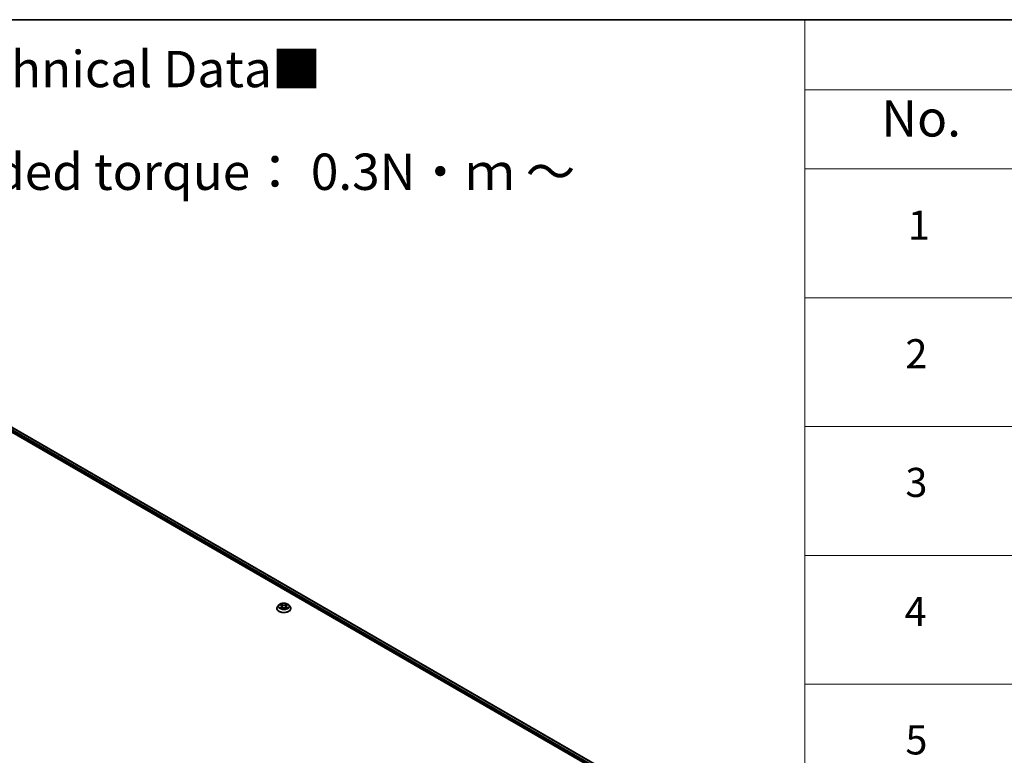
# Model space of a CAD drawing. Units: millimetres. Extents: x 0 to 9640, y 0 to 1686.
# Drawn here: x 392 to 562, y 576 to 702 of the extents above; entities that cross this region are included whole.
import ezdxf

# ---------------------------------------------------------------- set-up
doc = ezdxf.new("R2010")
doc.units = ezdxf.units.MM
doc.header["$LTSCALE"] = 2.5
for name, color, linetype, lineweight in [('Border (ISO)', 7, 'Continuous', 35), ('Symbol (ISO)', 7, 'Continuous', 18), ('Visible (ISO)', 7, 'Continuous', 35), ('Visible Narrow (ISO)', 7, 'Continuous', 25)]:
    doc.layers.add(name, color=color, linetype=linetype, lineweight=lineweight)
doc.styles.add('Note Text (TK)', font='MS PGothic.ttf')
doc.styles.add('Note Text (TK2)', font='MS PGothic.ttf')

# ---------------------------------------------------------------- blocks, each defined once
blk = doc.blocks.new('図面枠 tk図枠')
at = {"layer": 'Border (ISO)'}
blk.add_line((14.5, 289), (405.5, 289), dxfattribs=at)
blk = doc.blocks.new('テーブル66')
at = {"layer": 'Symbol (ISO)'}
for p, q in [((225.5, 289), (405.5, 289)), ((225.5, 289), (225.5, 284.179)), ((225.5, 284.179), (405.5, 284.179)), ((225.5, 284.179), (225.5, 278.738)), ((225.5, 278.738), (405.5, 278.738)), ((225.5, 278.738), (225.5, 181.218)), ((225.5, 269.873), (405.5, 269.873)), ((225.5, 261.007), (405.5, 261.007)), ((225.5, 252.142), (405.5, 252.142)), ((225.5, 243.276), (405.5, 243.276))]:
    blk.add_line(p, q, dxfattribs=at)
at = {"layer": 'Symbol (ISO)', "color": 7, "attachment_point": 7}
for s, insert, char_height, style in [('No.', (230.759, 280.179), 2.5, 'Note Text (TK)'), ('1', (232.597, 273.247), 2, 'Note Text (TK2)'), ('2', (232.418, 264.393), 2, 'Note Text (TK2)'), ('3', (232.418, 255.539), 2, 'Note Text (TK2)'), ('4', (232.367, 246.662), 2, 'Note Text (TK2)'), ('5', (232.418, 237.82), 2, 'Note Text (TK2)')]:
    blk.add_mtext(s, dxfattribs=dict(at, insert=insert, char_height=char_height, style=style))

msp = doc.modelspace()

# ---------------------------------------------------------------- linework, layer by layer
at = {"layer": 'Visible (ISO)'}
for p, q in [((385.2716, 635.7334), (497.1382, 571.1472)), ((384.7292, 635.1675), (490.3918, 574.1632)), ((436.9871, 601.8357), (436.7804, 601.6051)), ((437.1895, 601.861), (437.3669, 601.755)), ((437.4762, 601.6093), (437.5103, 601.2911)), ((438.207, 601.6093), (438.1728, 601.2911)), ((438.3162, 601.755), (438.4936, 601.861)), ((438.4936, 601.8611), (438.4937, 601.8611)), ((438.6961, 601.8357), (438.9028, 601.6051)), ((436.6332, 601.2371), (436.6332, 601.251)), ((437.3994, 601.2293), (437.5842, 601.3323)), ((438.099, 601.3323), (438.2837, 601.2293)), ((439.0499, 601.2371), (439.0499, 601.251))]:
    msp.add_line(p, q, dxfattribs=at)
for points, knots in [([(436.7804, 601.6051), (436.7618, 601.5844), (436.7447, 601.5629), (436.7139, 601.5186), (436.7001, 601.4958), (436.6763, 601.4491), (436.6662, 601.4251), (436.6499, 601.3764), (436.6436, 601.3516), (436.6353, 601.3015), (436.6332, 601.2762), (436.6332, 601.251)], [0.307831551, 0.307831551, 0.307831551, 0.307831551, 0.403344874, 0.403344874, 0.498858196, 0.498858196, 0.594371519, 0.594371519, 0.689884841, 0.689884841, 0.785398163, 0.785398163, 0.785398163, 0.785398163]), ([(438.6961, 601.8357), (438.6449, 601.8927), (438.58, 601.9428), (438.4268, 602.0289), (438.3376, 602.0644), (438.146, 602.1162), (438.0438, 602.1325), (437.8365, 602.1451), (437.7316, 602.1414), (437.5285, 602.1144), (437.4304, 602.091), (437.2501, 602.026), (437.168, 601.9843), (437.0565, 601.9044), (437.0191, 601.8714), (436.9871, 601.8357)], [4.40455743, 4.40455743, 4.40455743, 4.40455743, 4.72557036, 4.72557036, 5.05999896, 5.05999896, 5.39307641, 5.39307641, 5.72438985, 5.72438985, 6.05612576, 6.05612576, 6.39010372, 6.39010372, 6.59101686, 6.59101686, 6.59101686, 6.59101686]), ([(437.2303, 601.8366), (437.2055, 601.8648), (437.1676, 601.8809), (437.1314, 601.8888), (437.131, 601.8889), (437.1306, 601.889)], [0.0019022161, 0.0019022161, 0.0019022161, 0.0019022161, 0.0320559737, 0.0320559737, 0.0323943032, 0.0323943032, 0.0323943032, 0.0323943032]), ([(437.1306, 601.889), (437.131, 601.8889), (437.1313, 601.8887), (437.135, 601.8873), (437.1384, 601.886), (437.1417, 601.8846)], [-0.03239430317, -0.03239430317, -0.03239430317, -0.03239430317, -0.03205597372, -0.03205597372, -0.02897275834, -0.02897275834, -0.02897275834, -0.02897275834]), ([(437.3619, 602.0208), (437.3617, 602.0209), (437.3615, 602.0211), (437.3611, 602.0214), (437.3609, 602.0216), (437.3607, 602.0218)], [-0.000230599076, -0.000230599076, -0.000230599076, -0.000230599076, 0, 0, 0.000338329447, 0.000338329447, 0.000338329447, 0.000338329447]), ([(437.3607, 602.0218), (437.3608, 602.0216), (437.361, 602.0214), (437.3612, 602.021), (437.3613, 602.0208), (437.3614, 602.0206)], [-0.000338329447, -0.000338329447, -0.000338329447, -0.000338329447, 0, 0, 0.000241517914, 0.000241517914, 0.000241517914, 0.000241517914]), ([(437.4762, 601.6093), (437.475, 601.6206), (437.4723, 601.6318), (437.4645, 601.6537), (437.4593, 601.6644), (437.4466, 601.685), (437.439, 601.6949), (437.4218, 601.7137), (437.4121, 601.7227), (437.3909, 601.7396), (437.3793, 601.7476), (437.3669, 601.755)], [3.988894173, 3.988894173, 3.988894173, 3.988894173, 4.130102476, 4.130102476, 4.271310779, 4.271310779, 4.412519082, 4.412519082, 4.553727385, 4.553727385, 4.694935688, 4.694935688, 4.694935688, 4.694935688]), ([(438.3162, 601.755), (438.3038, 601.7476), (438.2923, 601.7396), (438.271, 601.7227), (438.2614, 601.7137), (438.2441, 601.6949), (438.2366, 601.685), (438.2238, 601.6644), (438.2186, 601.6537), (438.2108, 601.6318), (438.2082, 601.6206), (438.207, 601.6093)], [0.017453293, 0.017453293, 0.017453293, 0.017453293, 0.158661596, 0.158661596, 0.299869899, 0.299869899, 0.441078202, 0.441078202, 0.582286505, 0.582286505, 0.723494808, 0.723494808, 0.723494808, 0.723494808]), ([(438.2712, 601.9334), (438.2946, 601.9657), (438.3079, 601.999), (438.3222, 602.0214), (438.3223, 602.0216), (438.3225, 602.0218)], [0, 0, 0, 0, 0.0320559737, 0.0320559737, 0.0323943032, 0.0323943032, 0.0323943032, 0.0323943032]), ([(438.3225, 602.0218), (438.3222, 602.0216), (438.322, 602.0214), (438.3196, 602.0193), (438.3174, 602.0173), (438.3152, 602.0152)], [-0.03239430317, -0.03239430317, -0.03239430317, -0.03239430317, -0.03205597372, -0.03205597372, -0.02897275834, -0.02897275834, -0.02897275834, -0.02897275834]), ([(438.5526, 601.889), (438.5522, 601.8889), (438.5518, 601.8888), (438.5511, 601.8887), (438.5508, 601.8886), (438.5505, 601.8886)], [-0.000338329447, -0.000338329447, -0.000338329447, -0.000338329447, 0, 0, 0.000241517914, 0.000241517914, 0.000241517914, 0.000241517914]), ([(438.5507, 601.8883), (438.551, 601.8884), (438.5512, 601.8885), (438.5518, 601.8887), (438.5522, 601.8889), (438.5526, 601.889)], [-0.000230599076, -0.000230599076, -0.000230599076, -0.000230599076, 0, 0, 0.000338329447, 0.000338329447, 0.000338329447, 0.000338329447]), ([(439.0499, 601.251), (439.0499, 601.2762), (439.0478, 601.3015), (439.0395, 601.3516), (439.0333, 601.3764), (439.017, 601.4251), (439.0069, 601.4491), (438.983, 601.4958), (438.9693, 601.5186), (438.9385, 601.5629), (438.9214, 601.5844), (438.9028, 601.6051)], [3.926990817, 3.926990817, 3.926990817, 3.926990817, 4.022504139, 4.022504139, 4.118017462, 4.118017462, 4.213530784, 4.213530784, 4.309044107, 4.309044107, 4.404557429, 4.404557429, 4.404557429, 4.404557429]), ([(436.6332, 601.2371), (436.6332, 601.1626), (436.6529, 601.0883), (436.7291, 600.9459), (436.787, 600.8782), (436.9364, 600.7553), (437.0292, 600.7007), (437.2392, 600.6115), (437.3564, 600.5771), (437.6029, 600.5317), (437.7321, 600.5208), (437.9897, 600.5232), (438.1181, 600.5365), (438.3615, 600.5864), (438.4766, 600.6228), (438.682, 600.7159), (438.7723, 600.7726), (438.918, 600.9011), (438.9736, 600.973), (439.0357, 601.1101), (439.0499, 601.1736), (439.0499, 601.2371)], [0.78539816, 0.78539816, 0.78539816, 0.78539816, 1.08510874, 1.08510874, 1.39751972, 1.39751972, 1.72201276, 1.72201276, 2.0477407, 2.0477407, 2.37249118, 2.37249118, 2.69684603, 2.69684603, 3.02168013, 3.02168013, 3.34747752, 3.34747752, 3.67139258, 3.67139258, 3.92699082, 3.92699082, 3.92699082, 3.92699082]), ([(437.1324, 601.3344), (437.1322, 601.3343), (437.1319, 601.3342), (437.1313, 601.334), (437.131, 601.3338), (437.1306, 601.3337)], [-0.000230599076, -0.000230599076, -0.000230599076, -0.000230599076, 0, 0, 0.000338329447, 0.000338329447, 0.000338329447, 0.000338329447]), ([(437.1306, 601.3337), (437.131, 601.3338), (437.1314, 601.3339), (437.1321, 601.334), (437.1324, 601.3341), (437.1327, 601.3341)], [-0.000338329447, -0.000338329447, -0.000338329447, -0.000338329447, 0, 0, 0.000241517914, 0.000241517914, 0.000241517914, 0.000241517914]), ([(437.27, 601.3185), (437.2776, 601.3123), (437.2857, 601.306), (437.3032, 601.2934), (437.3126, 601.2872), (437.3324, 601.2748), (437.343, 601.2687), (437.3651, 601.2568), (437.3767, 601.2509), (437.3958, 601.2419), (437.4031, 601.2387), (437.4105, 601.2355)], [1.393323954, 1.393323954, 1.393323954, 1.393323954, 1.463469385, 1.463469385, 1.533614815, 1.533614815, 1.603760246, 1.603760246, 1.673905677, 1.673905677, 1.71478324, 1.71478324, 1.71478324, 1.71478324]), ([(437.4068, 601.2334), (437.3866, 601.2347), (437.3742, 601.2217), (437.361, 601.2013), (437.3608, 601.2011), (437.3607, 601.2009)], [0.0024310368, 0.0024310368, 0.0024310368, 0.0024310368, 0.0320559737, 0.0320559737, 0.0323943032, 0.0323943032, 0.0323943032, 0.0323943032]), ([(437.3607, 601.2009), (437.3609, 601.2011), (437.3611, 601.2013), (437.3636, 601.2034), (437.3658, 601.2053), (437.3679, 601.2071)], [-0.03239430317, -0.03239430317, -0.03239430317, -0.03239430317, -0.03205597372, -0.03205597372, -0.02897275834, -0.02897275834, -0.02897275834, -0.02897275834]), ([(438.099, 601.3323), (438.0712, 601.3478), (438.0396, 601.3607), (437.9716, 601.3801), (437.9351, 601.3868), (437.8606, 601.3935), (437.8225, 601.3935), (437.748, 601.3868), (437.7116, 601.3801), (437.6436, 601.3607), (437.612, 601.3478), (437.5842, 601.3323)], [4.72984227, 4.72984227, 4.72984227, 4.72984227, 5.03702022, 5.03702022, 5.34419817, 5.34419817, 5.65137612, 5.65137612, 5.95855407, 5.95855407, 6.26573201, 6.26573201, 6.26573201, 6.26573201]), ([(438.2727, 601.2355), (438.2801, 601.2387), (438.2873, 601.2419), (438.3065, 601.2509), (438.3181, 601.2568), (438.3402, 601.2687), (438.3507, 601.2748), (438.3706, 601.2872), (438.3799, 601.2934), (438.3974, 601.306), (438.4056, 601.3123), (438.4131, 601.3185)], [2.99760574, 2.99760574, 2.99760574, 2.99760574, 3.038483303, 3.038483303, 3.108628734, 3.108628734, 3.178774165, 3.178774165, 3.248919596, 3.248919596, 3.319065027, 3.319065027, 3.319065027, 3.319065027]), ([(438.3213, 601.2019), (438.3214, 601.2018), (438.3216, 601.2016), (438.322, 601.2013), (438.3222, 601.2011), (438.3225, 601.2009)], [-0.000230599076, -0.000230599076, -0.000230599076, -0.000230599076, 0, 0, 0.000338329447, 0.000338329447, 0.000338329447, 0.000338329447]), ([(438.3225, 601.2009), (438.3223, 601.2011), (438.3222, 601.2013), (438.3219, 601.2017), (438.3218, 601.2019), (438.3217, 601.202)], [-0.000338329447, -0.000338329447, -0.000338329447, -0.000338329447, 0, 0, 0.000241517914, 0.000241517914, 0.000241517914, 0.000241517914]), ([(438.4483, 601.3351), (438.4729, 601.3397), (438.5133, 601.342), (438.5518, 601.3339), (438.5522, 601.3338), (438.5526, 601.3337)], [0, 0, 0, 0, 0.0320559737, 0.0320559737, 0.0323943032, 0.0323943032, 0.0323943032, 0.0323943032]), ([(438.5526, 601.3337), (438.5522, 601.3338), (438.5518, 601.334), (438.5481, 601.3354), (438.5448, 601.3366), (438.5414, 601.3377)], [-0.03239430317, -0.03239430317, -0.03239430317, -0.03239430317, -0.03205597372, -0.03205597372, -0.02897275834, -0.02897275834, -0.02897275834, -0.02897275834])]:
    msp.add_open_spline(points, degree=3, knots=knots, dxfattribs=at)
for points in [[(437.1417, 601.8846), (437.158, 601.878), (437.1743, 601.8702), (437.1895, 601.8611)], [(438.3152, 602.0152), (438.2946, 601.996), (438.2736, 601.9722), (438.2501, 601.9493)], [(437.3679, 601.2071), (437.3783, 601.2157), (437.3886, 601.2233), (437.3994, 601.2294)], [(438.5414, 601.3377), (438.5098, 601.3486), (438.4779, 601.3554), (438.4538, 601.3599)]]:
    msp.add_open_spline(points, degree=3, dxfattribs=at)
at = {"layer": 'Visible Narrow (ISO)'}
for p, q in [((384.8086, 635.3939), (491.2441, 573.9433)), ((384.897, 635.547), (492.4771, 573.4355)), ((385.2091, 635.7272), (497.1016, 571.126)), ((437.1306, 601.889), (437.3562, 601.7541)), ((437.5943, 601.8915), (437.3607, 602.0218)), ((437.433, 601.9493), (437.5799, 601.8674)), ((437.5589, 601.5724), (437.4843, 601.8416)), ((437.5799, 601.8674), (437.5589, 601.5724)), ((438.3225, 602.0218), (438.0888, 601.8915)), ((438.1032, 601.8674), (438.2501, 601.9493)), ((438.1032, 601.8674), (438.1242, 601.5724)), ((438.1989, 601.8416), (438.1242, 601.5724)), ((438.3269, 601.7541), (438.5526, 601.889)), ((437.3562, 601.4686), (437.1306, 601.3337)), ((437.2293, 601.3599), (437.3712, 601.4448)), ((437.3045, 601.2927), (437.2897, 601.3166)), ((437.3607, 601.2009), (437.5943, 601.3311)), ((437.3712, 601.4448), (437.3858, 601.2466)), ((437.3871, 601.2294), (437.3871, 601.2293)), ((437.3876, 601.2221), (437.3876, 601.2221)), ((438.0888, 601.3311), (438.3225, 601.2009)), ((438.2955, 601.2221), (438.2955, 601.2221)), ((438.2961, 601.2294), (438.296, 601.2293)), ((438.312, 601.4448), (438.2973, 601.2466)), ((438.312, 601.4448), (438.4538, 601.3599)), ((438.5526, 601.3337), (438.3269, 601.4686)), ((438.3935, 601.3166), (438.3786, 601.2927))]:
    msp.add_line(p, q, dxfattribs=at)
for centre, major_axis, ratio, start_param, end_param in [((437.8416, 601.2881), (-1.1949, 0), 0.57735027, 5.8056187, 9.90234457), ((437.8416, 601.5804), (-0.9621, 0), 0.57735027, 5.8056187, 9.90234457), ((437.8416, 601.6113), (-0.8584, 0), 0.57735027, 5.30710262, 5.68847167), ((437.8416, 601.5169), (0.6717, 0), 0.57735027, 2.17629431, 2.42062218), ((437.3562, 601.7371), (0.0107, 0.0179), 0.58733849, 0, 0.79427846), ((437.1002, 601.6113), (0.3559, 0), 0.57735027, 5.51524044, 7.05113018), ((437.1002, 601.5958), (0.3767, 0), 0.57735027, 5.51524044, 6.34508866), ((437.4186, 601.9422), (-0.017, -0.012), 0.18497367, 1.04331702, 2.43849919), ((437.3637, 601.8555), (-0.0882, 0.1763), 0.54762693, 4.3686132, 4.98386908), ((437.4699, 601.8344), (-0.0201, -0.0056), 0.22291783, 3.85158054, 5.20700366), ((437.5445, 601.5652), (-0.0201, -0.0056), 0.22288452, 3.85157383, 5.20261978), ((437.5943, 601.8745), (-0.0101, -0.0182), 0.56718618, 3.91841516, 5.40194502), ((437.8416, 602.0238), (0.3767, 0), 0.57735027, 3.94444411, 5.48033385), ((437.8416, 602.0394), (-0.3559, 0), 0.57735027, 0.80285146, 2.3387412), ((438.0888, 601.8745), (0.0101, -0.0182), 0.56718618, 0.88124028, 2.36477015), ((438.1387, 601.5652), (-0.0201, 0.0056), 0.22288452, 4.22215818, 5.57320413), ((438.5829, 601.6113), (-0.3559, 0), 0.57735027, 5.51524044, 7.05113018), ((438.3195, 601.8555), (0.0882, 0.1763), 0.54762693, 1.29931623, 1.91457211), ((438.2133, 601.8344), (-0.0201, 0.0056), 0.22291783, 4.2177743, 5.57319742), ((438.5829, 601.5958), (-0.3767, 0), 0.57735027, 6.22128195, 7.05113018), ((437.8416, 601.5169), (0.6717, 0), 0.57735027, 0.72097047, 0.96529834), ((438.2645, 601.9422), (-0.017, 0.012), 0.18497367, 0.70309346, 2.09827563), ((438.3269, 601.7371), (-0.0107, 0.0179), 0.58733849, 5.48890685, 6.28318531), ((437.8416, 601.6113), (-0.8584, 0), 0.57735027, 3.7363063, 4.11767534), ((437.8416, 601.251), (-1.2083, 0), 0.57735027, 0, 3.14159265), ((437.8416, 601.2371), (1.2083, 0), 0.57735027, 3.14159265, 6.28318531), ((437.8416, 601.6113), (0.8584, 0), 0.57735027, 3.7363063, 4.11767534), ((437.2442, 601.3531), (-0.004, -0.0204), 0.77975364, 4.52690487, 5.92208704), ((437.1805, 601.1979), (0.0657, 0.1569), 0.71221962, 5.81360232, 6.4288582), ((437.3046, 601.3098), (-0.0177, -0.011), 0.72973605, 5.16344533, 5.77548257), ((437.3562, 601.4516), (0.0107, -0.0179), 0.58733849, 0.86378433, 2.3473142), ((437.5943, 601.3141), (-0.0101, 0.0182), 0.56718618, 5.5063628, 6.28318531), ((437.8416, 601.1833), (0.3559, 0), 0.57735027, 0.80285146, 2.3387412), ((438.0888, 601.3141), (0.0101, 0.0182), 0.56718618, 0, 0.7768225), ((438.3269, 601.4516), (-0.0107, -0.0179), 0.58733849, 3.93587111, 5.41940097), ((437.8416, 601.6113), (0.8584, 0), 0.57735027, 5.30710262, 5.68847167), ((438.5026, 601.1979), (-0.0657, 0.1569), 0.71221962, 6.13751241, 6.75276829), ((438.3785, 601.3098), (-0.0177, 0.011), 0.72973605, 3.64929539, 4.26133263), ((438.4389, 601.3531), (0.004, -0.0204), 0.77975364, 0.36109827, 1.75628044)]:
    msp.add_ellipse(centre, major_axis=major_axis, ratio=ratio, start_param=start_param, end_param=end_param, dxfattribs=at)
msp.add_ellipse((437.8416, 601.6113), major_axis=(-0.8923, 0), ratio=0.57735027, dxfattribs=at)
for points in [[(437.3614, 602.0206), (437.3755, 601.9985), (437.3888, 601.9655), (437.412, 601.9334)], [(437.433, 601.9493), (437.4072, 601.9744), (437.3845, 602.0007), (437.3619, 602.0208)], [(437.412, 601.9334), (437.4331, 601.9042), (437.4497, 601.8701), (437.4592, 601.8357)], [(437.4592, 601.8357), (437.4841, 601.746), (437.509, 601.6563), (437.5339, 601.5665)], [(437.5339, 601.5665), (437.5549, 601.4909), (437.5793, 601.4166), (437.6086, 601.3448)], [(437.6285, 601.3535), (437.6013, 601.4245), (437.5785, 601.4978), (437.5589, 601.5724)], [(438.1242, 601.5724), (438.1046, 601.4978), (438.0818, 601.4245), (438.0547, 601.3535)], [(438.0745, 601.3448), (438.1038, 601.4166), (438.1282, 601.4909), (438.1492, 601.5665)], [(438.1492, 601.5665), (438.1741, 601.6563), (438.199, 601.746), (438.2239, 601.8357)], [(438.2239, 601.8357), (438.2335, 601.8701), (438.2501, 601.9042), (438.2712, 601.9334)], [(438.5505, 601.8886), (438.5149, 601.8807), (438.4774, 601.8646), (438.4528, 601.8366)], [(438.4937, 601.8611), (438.5119, 601.8719), (438.5315, 601.881), (438.5507, 601.8883)], [(437.2293, 601.3599), (437.2029, 601.3549), (437.1669, 601.3473), (437.1324, 601.3344)], [(437.1327, 601.3341), (437.1705, 601.3419), (437.2105, 601.3397), (437.2349, 601.3351)], [(437.2349, 601.3351), (437.2478, 601.3326), (437.2597, 601.327), (437.27, 601.3185)], [(438.3217, 601.202), (438.3088, 601.2219), (438.2964, 601.2347), (438.2763, 601.2334)], [(438.2837, 601.2294), (438.2966, 601.2221), (438.309, 601.2127), (438.3213, 601.2019)], [(438.4131, 601.3185), (438.4234, 601.327), (438.4353, 601.3326), (438.4483, 601.3351)]]:
    msp.add_open_spline(points, degree=3, dxfattribs=at)

# ---------------------------------------------------------------- block references
at = {"xscale": 2.5, "yscale": 2.5, "zscale": 2.5}
for name in ['図面枠 tk図枠', 'テーブル66']:
    msp.add_blockref(name, (-36.25, -20), dxfattribs=at)

# ---------------------------------------------------------------- texts
at = {"layer": 'Symbol (ISO)', "color": 7, "insert": (292.8055, 676.3455), "char_height": 6.25, "width": 221.198821, "attachment_point": 4, "line_spacing_factor": 1.695652, "style": 'Note Text (TK)'}
msp.add_mtext('\\fＭＳ Ｐゴシック|b0|i0;■テクニカルデータ / Technical Data■\\P\\fＭＳ Ｐゴシック|b0|i0;締付トルク / Recommended torque： 0.3N・ｍ ～ 0.6N・ｍ', dxfattribs=at)

doc.saveas('drawing.dxf')
